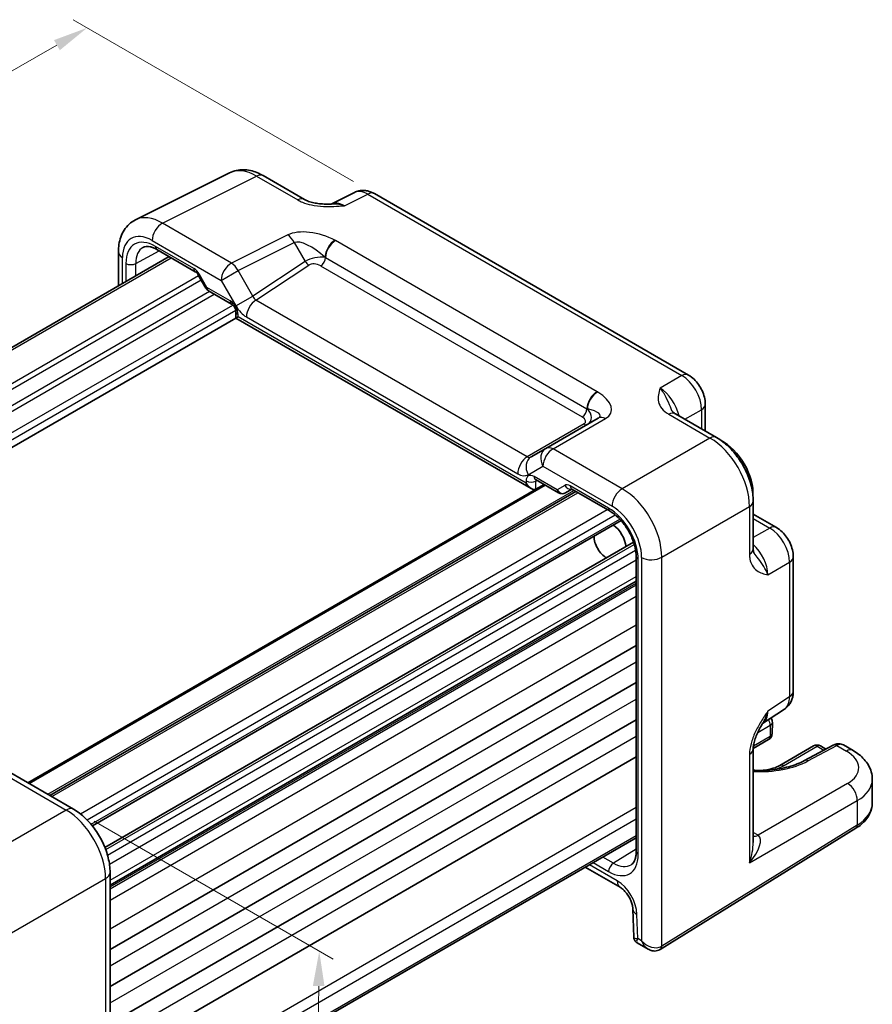
# Model space of a CAD drawing. Units: millimetres. Extents: x 14 to 1804, y 8 to 430.
# Drawn here: x 103 to 164, y 137 to 208 of the extents above; entities that cross this region are included whole.
import ezdxf

# ---------------------------------------------------------------- set-up
doc = ezdxf.new("R2010")
doc.units = ezdxf.units.MM
doc.layers.get('Defpoints').update_dxf_attribs({"lineweight": 25})
for name, color, linetype, lineweight in [('Dimension (ISO)', 7, 'Continuous', 18), ('Visible (ISO)', 7, 'Continuous', 35), ('Visible Narrow (ISO)', 7, 'Continuous', 25)]:
    doc.layers.add(name, color=color, linetype=linetype, lineweight=lineweight)
doc.styles.add('Note Text (TK)', font='MS PGothic.ttf')
doc.dimstyles.new('Default - Method 1b (TK)', dxfattribs={"dimtxt": 2.5, "dimasz": 2.5, "dimexe": 1, "dimexo": 1.5, "dimgap": 1, "dimtad": 1, "dimtoh": 1, "dimrnd": 1e-08, "dimdsep": 46, "dimtxsty": 'Note Text (TK)', "dimcen": 0.09, "dimdle": 5, "dimclrd": 100, "dimclre": 100, "dimclrt": 7, "dimadec": 1, "dimazin": 1, "dimtfac": 1, "dimtmove": 0, "dimatfit": 3, "dimfxl": 0, "dimtolj": 1, "dimlwd": -1, "dimlwe": -1, "dimarcsym": 0})

# ---------------------------------------------------------------- blocks, each defined once
blk = doc.blocks.new('*D8')
at = {"layer": 'Defpoints', "color": 0, "transparency": 16777216}
for p in [(128.025, 195.351), (48.267, 173.263), (68.811, 161.402)]:
    blk.add_point(p, dxfattribs=at)
at = {"layer": 'Dimension (ISO)', "color": 100, "transparency": 16777216}
for p, q in [((126.523, 196.218), (106.48, 207.79)), ((105.313, 205.968), (50.436, 174.506)), ((67.308, 162.27), (47.266, 173.841))]:
    blk.add_line(p, q, dxfattribs=at)
for points in [[(105.106, 206.33), (105.52, 205.607), (107.482, 207.212)], [(50.229, 174.868), (50.644, 174.145), (48.267, 173.263)]]:
    blk.add_solid(points, dxfattribs=at)
at = {"layer": 'Dimension (ISO)', "color": 7, "transparency": 16777216, "insert": (75.874, 191.419), "char_height": 2.5, "attachment_point": 4, "rotation": 29.82651, "style": 'Note Text (TK)'}
blk.add_mtext('\\A1;{\\H0.816x;\\Q-30.173;\\W0.815;85}', dxfattribs=at)
blk = doc.blocks.new('*D10')
at = {"layer": 'Defpoints', "color": 0, "transparency": 16777216}
for p in [(106.497, 151.334), (108.699, 118.332), (123.562, 109.751)]:
    blk.add_point(p, dxfattribs=at)
at = {"layer": 'Dimension (ISO)', "color": 100, "transparency": 16777216}
for p, q in [((107.983, 150.476), (125.074, 140.609)), ((124.042, 138.681), (123.604, 112.25)), ((110.185, 117.474), (124.553, 109.179))]:
    blk.add_line(p, q, dxfattribs=at)
for points in [[(123.625, 138.688), (124.459, 138.674), (124.083, 141.181)], [(123.187, 112.257), (124.02, 112.244), (123.562, 109.751)]]:
    blk.add_solid(points, dxfattribs=at)
at = {"layer": 'Dimension (ISO)', "color": 7, "transparency": 16777216, "insert": (121.761, 122.983), "char_height": 2.5, "attachment_point": 4, "rotation": 89.0502, "style": 'Note Text (TK)'}
blk.add_mtext('\\A1;{\\H0.816x;\\Q29.05;\\W0.824;38.6}', dxfattribs=at)

msp = doc.modelspace()

# ---------------------------------------------------------------- linework, layer by layer
at = {"layer": 'Visible (ISO)'}
for p, q in [((110.9401, 193.4805), (117.6727, 196.8429)), ((120.0655, 196.637), (123.018, 194.9324)), ((126.5965, 195.4387), (124.9254, 194.6041)), ((128.0253, 195.3509), (150.4947, 182.3782)), ((75.6898, 169.1207), (113.3337, 190.8544)), ((109.7129, 191.1845), (109.7129, 188.764)), ((112.4724, 191.3517), (115.2132, 189.7693)), ((115.4303, 189.5299), (115.9717, 188.5922)), ((116.1547, 188.4092), (117.8076, 187.4549)), ((118.1232, 186.9083), (118.1232, 186.4562)), ((80.5287, 164.751), (118.1232, 186.4562)), ((118.1232, 186.4562), (118.2696, 186.5408)), ((118.1232, 186.4562), (139.2392, 174.2649)), ((151.7013, 180.2882), (151.7013, 178.372)), ((149.5623, 179.607), (152.5147, 177.9024)), ((144.0488, 179.2973), (140.2955, 177.1304)), ((140.2955, 177.1304), (139.242, 176.5221)), ((139.5548, 174.8992), (141.2077, 173.9449)), ((103.231, 153.2198), (140.1677, 174.5453)), ((104.8038, 152.3118), (142.4476, 174.0455)), ((139.5865, 174.2264), (140.0072, 174.4526)), ((141.7077, 173.9449), (142.1648, 174.2088)), ((142.1492, 174.2178), (144.89, 172.6354)), ((155.1347, 173.3644), (155.1347, 169.9552)), ((107.858, 150.1281), (145.683, 171.9664)), ((155.1347, 172.4252), (156.7942, 171.4671)), ((108.7531, 148.5777), (146.5781, 170.416)), ((146.761, 169.3947), (146.761, 148.292)), ((158.0009, 169.3771), (158.0009, 159.7616)), ((109.1171, 145.9053), (146.761, 167.639)), ((109.1171, 141.3008), (146.761, 163.0345)), ((109.1171, 138.6472), (146.761, 160.3809)), ((155.8041, 157.4504), (157.3624, 158.4804)), ((109.1171, 135.9936), (146.761, 157.7273)), ((156.5039, 157.54), (156.4853, 156.7342)), ((155.1347, 155.6344), (155.1347, 148.9565)), ((156.2355, 156.3127), (155.1355, 155.6776)), ((159.4497, 155.8508), (157.0455, 154.4627)), ((160.8623, 155.912), (158.8012, 154.803)), ((160.3351, 155.6283), (159.9497, 155.8508)), ((161.5841, 155.9241), (162.2765, 155.5244)), ((109.1171, 133.3399), (146.761, 155.0736)), ((101.5561, 154.1868), (106.4971, 151.3341)), ((163.6552, 153.4587), (163.6552, 151.7692)), ((109.1171, 127.5529), (146.761, 149.2866)), ((148.4854, 141.3027), (162.4781, 149.966)), ((143.1151, 147.1817), (145.6101, 145.7412)), ((109.1171, 146.7961), (109.1171, 119.1007)), ((146.5239, 144.1855), (146.5833, 142.1874)), ((146.8331, 141.7691), (147.6065, 141.3225))]:
    msp.add_line(p, q, dxfattribs=at)
for centre, start, end in [((116.4047, 188.8422), 210, 240), ((141.4577, 174.3779), 240, 300), ((156.004, 157.5515), 358.683659, 36.431813), ((155.9855, 156.7457), 300, 358.683659), ((159.6997, 155.4178), 60, 120)]:
    msp.add_arc(centre, 0.5, start, end, dxfattribs=at)
for centre, major_axis, start_param, end_param in [((152.9728, 175.1416), (1.5181, -2.6295), 0.7245344, 2.4170583), ((139.2392, 174.8422), (0.3536, -0.6124), 4.712389, 6.265732), ((144.9825, 170.5284), (0.75, -1.299), 0.9313693, 2.2102233), ((144.6289, 170.3242), (-0.625, 1.0825), 0.7726221, 2.3689706)]:
    msp.add_ellipse(centre, major_axis=major_axis, ratio=0.5773503, start_param=start_param, end_param=end_param, dxfattribs=at)
for points, knots in [([(120.0655, 196.637), (119.9219, 196.7199), (119.7741, 196.7928), (119.47, 196.9153), (119.3137, 196.9649), (118.993, 197.0354), (118.8287, 197.0564), (118.4952, 197.0629), (118.326, 197.0482), (117.9922, 196.977), (117.8276, 196.9203), (117.6727, 196.8429)], [-0.78478918, -0.78478918, -0.78478918, -0.78478918, -0.63480417, -0.63480417, -0.48481916, -0.48481916, -0.33483415, -0.33483415, -0.18484914, -0.18484914, -0.03486413, -0.03486413, -0.03486413, -0.03486413]), ([(128.0253, 195.3509), (127.9524, 195.393), (127.8753, 195.4313), (127.7111, 195.4974), (127.6239, 195.5253), (127.4384, 195.5662), (127.34, 195.579), (127.1339, 195.583), (127.026, 195.574), (126.8089, 195.5277), (126.6997, 195.4902), (126.5965, 195.4387)], [-0.78478918, -0.78478918, -0.78478918, -0.78478918, -0.63480417, -0.63480417, -0.48481916, -0.48481916, -0.33483415, -0.33483415, -0.18484914, -0.18484914, -0.03486413, -0.03486413, -0.03486413, -0.03486413]), ([(123.018, 194.9324), (123.079, 194.8971), (123.1561, 194.8599), (123.3465, 194.7856), (123.4625, 194.7495), (123.7142, 194.6887), (123.8507, 194.6638), (124.1356, 194.6267), (124.2832, 194.6146), (124.5862, 194.6013), (124.7417, 194.6002), (124.9197, 194.6039), (124.9384, 194.6044), (124.9572, 194.6049)], [0, 0, 0, 0, 0.04681924, 0.04681924, 0.09984045, 0.09984045, 0.15286167, 0.15286167, 0.20588289, 0.20588289, 0.2589041, 0.2589041, 0.26510608, 0.26510608, 0.26510608, 0.26510608]), ([(109.7129, 191.1845), (109.7129, 191.3658), (109.7257, 191.5454), (109.781, 191.8993), (109.8235, 192.0736), (109.9438, 192.4124), (110.0218, 192.577), (110.2183, 192.8868), (110.3371, 193.0319), (110.6133, 193.2867), (110.7708, 193.396), (110.9401, 193.4805)], [-0.78478918, -0.78478918, -0.78478918, -0.78478918, -0.62085851, -0.62085851, -0.45692785, -0.45692785, -0.29299719, -0.29299719, -0.12906653, -0.12906653, 0.03486413, 0.03486413, 0.03486413, 0.03486413]), ([(112.4724, 191.3517), (112.383, 191.4033), (112.2958, 191.4457), (112.1297, 191.5119), (112.0508, 191.5357), (111.9047, 191.5666), (111.8376, 191.5736), (111.7167, 191.5741), (111.663, 191.5677), (111.5671, 191.5449), (111.5248, 191.5287), (111.4858, 191.5077)], [-0.78524587, -0.78524587, -0.78524587, -0.78524587, -0.63168629, -0.63168629, -0.47812671, -0.47812671, -0.32456714, -0.32456714, -0.17100756, -0.17100756, -0.01744798, -0.01744798, -0.01744798, -0.01744798]), ([(115.4303, 189.5299), (115.4169, 189.5531), (115.4025, 189.5757), (115.3722, 189.6185), (115.3565, 189.6387), (115.3247, 189.6757), (115.3087, 189.6926), (115.2777, 189.7221), (115.2627, 189.7348), (115.2355, 189.7555), (115.2232, 189.7635), (115.2132, 189.7693)], [4.71238898, 4.71238898, 4.71238898, 4.71238898, 4.86949907, 4.86949907, 5.02660916, 5.02660916, 5.18371925, 5.18371925, 5.34082935, 5.34082935, 5.49793944, 5.49793944, 5.49793944, 5.49793944]), ([(118.1232, 186.9083), (118.1232, 186.9215), (118.1221, 186.9388), (118.116, 186.9809), (118.1107, 187.0062), (118.0946, 187.0628), (118.0833, 187.0944), (118.0549, 187.1602), (118.0373, 187.1945), (117.9978, 187.2606), (117.9757, 187.2924), (117.9308, 187.3489), (117.9079, 187.3737), (117.8658, 187.4136), (117.8464, 187.4292), (117.8216, 187.4464), (117.8141, 187.4512), (117.8076, 187.4549)], [-0.7852459, -0.7852459, -0.7852459, -0.7852459, -0.6053796, -0.6053796, -0.4100382, -0.4100382, -0.1981263, -0.1981263, 0.026126, 0.026126, 0.254222, 0.254222, 0.4759771, 0.4759771, 0.6826438, 0.6826438, 0.7852459, 0.7852459, 0.7852459, 0.7852459]), ([(151.7013, 180.2882), (151.7013, 180.4643), (151.6781, 180.633), (151.5994, 180.9582), (151.5436, 181.1148), (151.4051, 181.4149), (151.3223, 181.5584), (151.1316, 181.8284), (151.0239, 181.9549), (150.7816, 182.1857), (150.6472, 182.2902), (150.4947, 182.3782)], [-0.7847892, -0.7847892, -0.7847892, -0.7847892, -0.4708735, -0.4708735, -0.1569578, -0.1569578, 0.1569578, 0.1569578, 0.4708735, 0.4708735, 0.7847892, 0.7847892, 0.7847892, 0.7847892]), ([(149.3179, 179.8261), (149.3207, 179.8198), (149.3246, 179.8124), (149.3364, 179.7937), (149.3444, 179.7824), (149.3669, 179.7558), (149.3814, 179.7404), (149.4185, 179.7062), (149.4412, 179.6874), (149.4952, 179.6481), (149.5266, 179.6276), (149.5623, 179.607)], [0.21630062, 0.21630062, 0.21630062, 0.21630062, 0.24362334, 0.24362334, 0.27094605, 0.27094605, 0.29826876, 0.29826876, 0.32559148, 0.32559148, 0.35291419, 0.35291419, 0.35291419, 0.35291419]), ([(155.1347, 173.3644), (155.1347, 173.7115), (155.088, 174.0646), (154.9179, 174.7677), (154.7942, 175.1177), (154.4817, 175.7948), (154.2929, 176.1217), (153.8628, 176.7308), (153.6216, 177.013), (153.0977, 177.5119), (152.8153, 177.7289), (152.5147, 177.9024)], [-0.7847892, -0.7847892, -0.7847892, -0.7847892, -0.4708735, -0.4708735, -0.1569578, -0.1569578, 0.1569578, 0.1569578, 0.4708735, 0.4708735, 0.7847892, 0.7847892, 0.7847892, 0.7847892]), ([(139.5548, 174.8992), (139.545, 174.9048), (139.5375, 174.9083), (139.5304, 174.9111), (139.5289, 174.9115), (139.5289, 174.9115)], [-0.78524587, -0.78524587, -0.78524587, -0.78524587, -0.63168629, -0.63168629, -0.53528943, -0.53528943, -0.53528943, -0.53528943]), ([(142.1492, 174.2178), (142.1392, 174.2236), (142.1315, 174.227), (142.1246, 174.2297), (142.1233, 174.2301), (142.1233, 174.2301)], [0.78524587, 0.78524587, 0.78524587, 0.78524587, 0.94235596, 0.94235596, 1.03549273, 1.03549273, 1.03549273, 1.03549273]), ([(146.761, 169.3947), (146.761, 169.5875), (146.7366, 169.8031), (146.635, 170.2597), (146.5567, 170.5011), (146.351, 170.9826), (146.2229, 171.2225), (145.9305, 171.6721), (145.7662, 171.8815), (145.4225, 172.2456), (145.2433, 172.4006), (145.0078, 172.564), (144.9484, 172.6016), (144.89, 172.6354)], [-0.7852459, -0.7852459, -0.7852459, -0.7852459, -0.4985107, -0.4985107, -0.2056398, -0.2056398, 0.0917629, 0.0917629, 0.389937, 0.389937, 0.6848772, 0.6848772, 0.7852459, 0.7852459, 0.7852459, 0.7852459]), ([(158.0009, 169.3771), (158.0009, 169.5532), (157.9776, 169.7219), (157.8989, 170.0471), (157.8432, 170.2037), (157.7047, 170.5038), (157.6218, 170.6472), (157.4312, 170.9173), (157.3234, 171.0438), (157.0811, 171.2746), (156.9467, 171.3791), (156.7942, 171.4671)], [-0.7847892, -0.7847892, -0.7847892, -0.7847892, -0.4708735, -0.4708735, -0.1569578, -0.1569578, 0.1569578, 0.1569578, 0.4708735, 0.4708735, 0.7847892, 0.7847892, 0.7847892, 0.7847892]), ([(155.1347, 169.9552), (155.1347, 169.9141), (155.1368, 169.8766), (155.1438, 169.8102), (155.1487, 169.7812), (155.1598, 169.7319), (155.1659, 169.7116), (155.1777, 169.6789), (155.1835, 169.6663), (155.1937, 169.6467), (155.1983, 169.6396), (155.2023, 169.634)], [0, 0, 0, 0, 0.02732271, 0.02732271, 0.05464543, 0.05464543, 0.08196814, 0.08196814, 0.10929085, 0.10929085, 0.13661357, 0.13661357, 0.13661357, 0.13661357]), ([(157.3624, 158.4804), (157.4587, 158.544), (157.5457, 158.6198), (157.6944, 158.7847), (157.7561, 158.8736), (157.8558, 159.0541), (157.8938, 159.1458), (157.9512, 159.3268), (157.9706, 159.4163), (157.9955, 159.5916), (158.0009, 159.6775), (158.0009, 159.7616)], [0.03486413, 0.03486413, 0.03486413, 0.03486413, 0.18484914, 0.18484914, 0.33483415, 0.33483415, 0.48481916, 0.48481916, 0.63480417, 0.63480417, 0.78478918, 0.78478918, 0.78478918, 0.78478918]), ([(155.8207, 157.4776), (155.7369, 157.341), (155.6585, 157.2055), (155.5154, 156.9361), (155.4505, 156.8022), (155.3363, 156.5361), (155.2874, 156.4045), (155.2095, 156.1533), (155.1805, 156.0332), (155.1429, 155.8132), (155.1347, 155.7142), (155.1347, 155.6344)], [0.08780811, 0.08780811, 0.08780811, 0.08780811, 0.14082933, 0.14082933, 0.19385054, 0.19385054, 0.24687176, 0.24687176, 0.29989297, 0.29989297, 0.35291419, 0.35291419, 0.35291419, 0.35291419]), ([(161.5841, 155.9241), (161.5334, 155.9534), (161.4789, 155.9756), (161.3696, 156.0049), (161.3149, 156.0121), (161.2102, 156.0146), (161.1601, 156.01), (161.0659, 155.9928), (161.0216, 155.9802), (160.9383, 155.9498), (160.8992, 155.9318), (160.8623, 155.912)], [-0.78539816, -0.78539816, -0.78539816, -0.78539816, -0.63529985, -0.63529985, -0.48520153, -0.48520153, -0.33510322, -0.33510322, -0.1850049, -0.1850049, -0.03490659, -0.03490659, -0.03490659, -0.03490659]), ([(162.2765, 155.5244), (162.4254, 155.4384), (162.5674, 155.3435), (162.834, 155.1336), (162.9587, 155.0187), (163.1858, 154.7658), (163.2881, 154.6278), (163.4613, 154.3273), (163.532, 154.1647), (163.6291, 153.8211), (163.6552, 153.6402), (163.6552, 153.4587)], [0, 0, 0, 0, 0.15707963, 0.15707963, 0.31415927, 0.31415927, 0.4712389, 0.4712389, 0.62831853, 0.62831853, 0.78539816, 0.78539816, 0.78539816, 0.78539816]), ([(158.8012, 154.803), (158.6408, 154.7167), (158.4661, 154.6362), (158.091, 154.4894), (157.8906, 154.4232), (157.4689, 154.3078), (157.2475, 154.2588), (156.7898, 154.1798), (156.5534, 154.1499), (156.0721, 154.1108), (155.8272, 154.1016), (155.4326, 154.1037), (155.2834, 154.1084), (155.1347, 154.117)], [-1.57171076, -1.57171076, -1.57171076, -1.57171076, -1.42164204, -1.42164204, -1.2705635, -1.2705635, -1.11843911, -1.11843911, -0.9654484, -0.9654484, -0.81189385, -0.81189385, -0.71872158, -0.71872158, -0.71872158, -0.71872158]), ([(157.0455, 154.4627), (156.9074, 154.3829), (156.742, 154.3104), (156.3691, 154.1917), (156.1608, 154.1462), (155.9019, 154.1135), (155.8598, 154.1089), (155.8175, 154.1049)], [3.14159265, 3.14159265, 3.14159265, 3.14159265, 3.42306283, 3.42306283, 3.71153194, 3.71153194, 3.76704831, 3.76704831, 3.76704831, 3.76704831]), ([(162.4781, 149.966), (162.6166, 150.0518), (162.7462, 150.1449), (162.9845, 150.3458), (163.0932, 150.4537), (163.286, 150.6839), (163.3701, 150.8064), (163.5085, 151.0645), (163.5628, 151.2003), (163.6362, 151.4805), (163.6552, 151.6248), (163.6552, 151.7692)], [3.17649924, 3.17649924, 3.17649924, 3.17649924, 3.32659755, 3.32659755, 3.47669587, 3.47669587, 3.62679419, 3.62679419, 3.7768925, 3.7768925, 3.92699082, 3.92699082, 3.92699082, 3.92699082]), ([(109.1171, 146.7961), (109.1171, 147.1432), (109.0704, 147.4963), (108.9003, 148.1994), (108.7765, 148.5494), (108.4641, 149.2265), (108.2753, 149.5534), (107.8452, 150.1625), (107.604, 150.4447), (107.0801, 150.9436), (106.7977, 151.1606), (106.4971, 151.3341)], [-0.7847892, -0.7847892, -0.7847892, -0.7847892, -0.4708735, -0.4708735, -0.1569578, -0.1569578, 0.1569578, 0.1569578, 0.4708735, 0.4708735, 0.7847892, 0.7847892, 0.7847892, 0.7847892]), ([(146.4028, 147.3596), (146.4405, 147.3829), (146.4757, 147.4114), (146.5434, 147.4831), (146.5758, 147.5264), (146.6357, 147.6313), (146.6632, 147.693), (146.7096, 147.8349), (146.7284, 147.9151), (146.7541, 148.0921), (146.761, 148.1888), (146.761, 148.292)], [0.01744798, 0.01744798, 0.01744798, 0.01744798, 0.17100756, 0.17100756, 0.32456714, 0.32456714, 0.47812671, 0.47812671, 0.63168629, 0.63168629, 0.78524587, 0.78524587, 0.78524587, 0.78524587]), ([(146.5239, 144.1855), (146.5222, 144.243), (146.5149, 144.3121), (146.4844, 144.4709), (146.46, 144.5618), (146.3919, 144.7557), (146.347, 144.8591), (146.24, 145.0641), (146.1773, 145.1657), (146.0429, 145.3517), (145.9713, 145.4364), (145.8323, 145.5778), (145.7648, 145.6356), (145.6701, 145.7044), (145.6386, 145.7247), (145.6101, 145.7412)], [3.1764992, 3.1764992, 3.1764992, 3.1764992, 3.3858505, 3.3858505, 3.612303, 3.612303, 3.8534885, 3.8534885, 4.1021087, 4.1021087, 4.3487135, 4.3487135, 4.5837601, 4.5837601, 4.712389, 4.712389, 4.712389, 4.712389]), ([(146.8331, 141.7691), (146.8085, 141.7833), (146.7828, 141.8009), (146.732, 141.8445), (146.7071, 141.8705), (146.6627, 141.929), (146.6432, 141.9615), (146.6128, 142.0283), (146.6018, 142.0626), (146.5875, 142.1279), (146.5841, 142.159), (146.5833, 142.1874)], [0.785398163, 0.785398163, 0.785398163, 0.785398163, 0.788769076, 0.788769076, 0.792139989, 0.792139989, 0.795510902, 0.795510902, 0.798881815, 0.798881815, 0.802252727, 0.802252727, 0.802252727, 0.802252727]), ([(148.4601, 141.2875), (148.4023, 141.2542), (148.3399, 141.2289), (148.2139, 141.1959), (148.1504, 141.1881), (148.0276, 141.1868), (147.9683, 141.1931), (147.8556, 141.2159), (147.8021, 141.2323), (147.7005, 141.2724), (147.6523, 141.2961), (147.6065, 141.3225)], [0, 0, 0, 0, 0.15707963, 0.15707963, 0.31415927, 0.31415927, 0.4712389, 0.4712389, 0.62831853, 0.62831853, 0.78539816, 0.78539816, 0.78539816, 0.78539816]), ([(148.4854, 141.3027), (148.4837, 141.3016), (148.482, 141.3006), (148.4787, 141.2985), (148.477, 141.2975), (148.4736, 141.2955), (148.4719, 141.2945), (148.4685, 141.2925), (148.4668, 141.2915), (148.4635, 141.2895), (148.4618, 141.2885), (148.4601, 141.2875)], [3.106686069, 3.106686069, 3.106686069, 3.106686069, 3.113667386, 3.113667386, 3.120648703, 3.120648703, 3.12763002, 3.12763002, 3.134611337, 3.134611337, 3.141592654, 3.141592654, 3.141592654, 3.141592654])]:
    msp.add_open_spline(points, degree=3, knots=knots, dxfattribs=at)
at = {"layer": 'Visible Narrow (ISO)'}
for p, q in [((112.8577, 193.2388), (119.5902, 196.6012)), ((119.5902, 196.6012), (122.5427, 194.8966)), ((125.8889, 194.4856), (127.5499, 195.3152)), ((127.5499, 195.3152), (150.0193, 182.3424)), ((117.7986, 190.3861), (112.8577, 193.2388)), ((121.8235, 192.3962), (117.7986, 190.3861)), ((112.1259, 192.0003), (117.0669, 189.1476)), ((115.1096, 189.9982), (112.3688, 191.5806)), ((118.274, 189.8445), (122.2989, 191.8547)), ((122.2989, 191.8547), (123.0808, 190.5004)), ((143.9677, 181.1868), (125.2569, 191.9895)), ((110.9487, 190.3525), (112.6337, 191.2586)), ((75.8363, 169.0362), (113.4802, 190.7699)), ((110.0058, 188.9331), (110.0058, 190.7763)), ((110.2478, 190.356), (110.2478, 189.0728)), ((110.9487, 189.4774), (110.9487, 190.3525)), ((123.0808, 190.5004), (119.3275, 188.0198)), ((119.5541, 187.7396), (123.3431, 190.2438)), ((124.1843, 190.1807), (142.8951, 179.378)), ((124.5254, 190.7741), (143.2362, 179.9714)), ((77.9287, 167.8281), (115.452, 189.4922)), ((115.5098, 189.5757), (115.4303, 189.5299)), ((116.0511, 188.6381), (115.5098, 189.5757)), ((117.0669, 189.1476), (118.274, 189.8445)), ((119.3275, 188.0198), (118.274, 189.8445)), ((78.2822, 167.624), (115.6288, 189.1861)), ((117.0669, 189.1476), (118.1204, 187.3228)), ((79.0244, 166.8978), (116.219, 188.3721)), ((79.2012, 166.5916), (116.5726, 188.168)), ((116.0511, 188.6381), (115.9717, 188.5922)), ((117.704, 187.6838), (116.0511, 188.6381)), ((118.1204, 187.3228), (119.3275, 188.0198)), ((79.8704, 165.4325), (117.8949, 187.3859)), ((138.966, 176.5321), (119.5541, 187.7396)), ((80.1009, 165.0756), (118.107, 187.0185)), ((118.2696, 186.5408), (118.2696, 186.7042)), ((138.8856, 174.6381), (118.2696, 186.5408)), ((118.8717, 186.5296), (138.2836, 175.3221)), ((150.0193, 182.3424), (148.4704, 181.4482)), ((149.0869, 179.5712), (152.0394, 177.8666)), ((150.2485, 179.2108), (151.4327, 179.8945)), ((151.4327, 179.8945), (151.4327, 178.5271)), ((143.0292, 178.878), (138.966, 176.5321)), ((140.8202, 177.0946), (144.5735, 179.2616)), ((152.0394, 177.8666), (145.7612, 174.2419)), ((145.7612, 174.2419), (140.8202, 177.0946)), ((139.0349, 175.2479), (140.0884, 175.8561)), ((140.0884, 175.8561), (145.0294, 173.0034)), ((138.8856, 174.8015), (138.8856, 174.6381)), ((141.1041, 174.1738), (139.4512, 175.1281)), ((139.5865, 174.798), (139.6608, 174.8379)), ((139.5865, 174.2264), (139.5865, 174.798)), ((103.3188, 153.1691), (140.2556, 174.4946)), ((104.6573, 152.3963), (142.3012, 174.13)), ((104.9502, 152.2272), (142.5941, 173.9609)), ((141.6455, 174.4863), (141.1041, 174.1738)), ((144.7864, 172.8643), (142.0456, 174.4467)), ((106.9977, 150.9933), (144.6865, 172.7529)), ((148.5879, 169.3459), (154.8661, 172.9706)), ((154.8661, 172.9706), (154.8661, 169.5615)), ((107.4789, 150.559), (145.2635, 172.3739)), ((107.7614, 150.2464), (145.5786, 172.0801)), ((155.1347, 172.115), (156.3189, 171.4313)), ((156.3189, 171.4313), (155.1347, 170.7477)), ((108.8073, 148.435), (146.6244, 170.2687)), ((108.9367, 148.0339), (146.7213, 169.8489)), ((109.0723, 147.4001), (146.761, 169.1597)), ((146.9074, 148.0879), (146.9074, 169.1906)), ((147.1494, 169.3314), (147.1494, 141.9247)), ((148.5879, 141.5309), (148.5879, 169.3459)), ((156.1833, 168.0891), (157.7322, 168.9833)), ((157.7322, 168.9833), (157.7322, 159.3679)), ((109.1171, 146.2435), (146.761, 167.9772)), ((109.1171, 145.7697), (146.761, 167.5034)), ((109.1171, 145.6369), (146.761, 167.3706)), ((109.1171, 144.8204), (146.761, 166.5541)), ((109.1171, 142.7792), (146.761, 164.5129)), ((109.1171, 140.1256), (146.761, 161.8593)), ((109.1171, 137.472), (146.761, 159.2057)), ((157.7322, 159.3679), (156.1833, 158.3441)), ((155.4608, 156.8191), (156.3574, 157.3367)), ((156.3574, 157.3367), (156.3389, 156.5309)), ((109.1171, 134.8183), (146.761, 156.552)), ((156.3389, 156.5309), (155.1497, 155.8444)), ((157.2955, 154.438), (159.6997, 155.826)), ((159.0505, 154.7778), (161.1115, 155.8868)), ((159.6997, 155.826), (160.1835, 155.5467)), ((161.1115, 155.8868), (161.8011, 155.4886)), ((154.8661, 155.2407), (154.8661, 147.4872)), ((101.0314, 154.1225), (105.9724, 151.2699)), ((161.8739, 153.1652), (155.4766, 149.4717)), ((109.1171, 129.7283), (146.761, 151.462)), ((154.8661, 147.4872), (162.5806, 151.9412)), ((162.5806, 151.9412), (162.5806, 150.1942)), ((105.9724, 151.2699), (99.2399, 147.3828)), ((109.1171, 128.9046), (146.761, 150.6383)), ((162.5806, 150.1942), (148.5879, 141.5309)), ((109.1171, 127.722), (146.761, 149.4557)), ((155.4766, 149.4717), (155.1347, 149.6691)), ((145.1338, 147.4721), (144.376, 147.9096)), ((146.761, 148.4783), (145.1338, 147.4721)), ((145.403, 146.199), (143.408, 147.3508)), ((143.6751, 147.505), (144.7864, 146.8633)), ((102.0666, 142.4868), (108.7991, 146.3739)), ((108.7991, 146.3739), (108.7991, 118.5589)), ((146.8674, 142.0875), (146.8163, 143.807)), ((147.1494, 141.9247), (146.8674, 142.0875))]:
    msp.add_line(p, q, dxfattribs=at)
for centre, major_axis, ratio, start_param, end_param in [((119.5681, 193.3185), (-1.9489, 3.4963), 0.5769109, 5.5070976, 6.2570226), ((119.5655, 195.7709), (0.5, 0.866), 0.5773503, 0, 0.7504916), ((127.5261, 193.6674), (-0.9476, 1.762), 0.576999, 5.5158176, 6.2657426), ((127.5253, 194.4849), (0.5, 0.866), 0.5773503, 0, 0.7504916), ((122.518, 194.0663), (0.5, 0.866), 0.5773503, 0, 0.7504916), ((125.9162, 192.8634), (-1.0545, 1.7059), 0.5755994, 5.4811011, 6.2201799), ((112.8356, 189.956), (-1.9489, 3.4963), 0.5769109, 5.5070976, 6.2570226), ((112.833, 192.4085), (-0.5, -0.866), 0.5773503, 3.8920842, 5.4977871), ((112.1285, 189.5478), (-1.5018, 2.6012), 0.5766475, 5.4983961, 7.0679745), ((112.3695, 189.1304), (-1.5005, 2.5989), 0.5771744, 5.4979394, 7.0684312), ((123.8235, 191.2415), (-2.4574, 0.661), 0.4867421, 4.250554, 5.7816312), ((121.7989, 191.566), (-0.4468, 0.8946), 0.5766475, 4.7472531, 5.5332603), ((112.7224, 191.7847), (-0.25, -0.433), 0.5773503, 5.4977871, 6.2831853), ((123.7989, 190.4113), (-1.609, 1.3649), 0.3540021, 4.5767443, 6.1078216), ((125.1819, 191.1875), (0.4798, 0.8774), 0.5603554, 0.7373363, 2.3149435), ((125.2322, 191.1592), (0.5, 0.866), 0.5773503, 0.7504916, 2.3280804), ((110.7129, 191.1845), (-1, 0), 0.5773503, 0, 0.7853982), ((112.723, 189.3345), (-1.2636, 2.1584), 0.5770901, 6.262252, 7.0649458), ((123.8308, 190.356), (-1.0188, -0.22), 0.3889471, 3.9211218, 5.4521991), ((110.6014, 190.5602), (-0.5, 0), 0.5773503, 0.7853982, 2.3387412), ((117.774, 189.5558), (0.5, 0.866), 0.5773503, 0.7504916, 2.3561945), ((117.774, 189.5558), (-0.4468, 0.8946), 0.5766475, 4.7472531, 5.5332603), ((123.3308, 190.6447), (0.2757, -0.4171), 0.5766475, 4.6775249, 5.463532), ((123.8431, 189.9551), (0.5988, -0.1612), 0.5493322, 1.1187689, 2.6895652), ((124.172, 190.5815), (-0.25, -0.433), 0.5773503, 0.8203047, 2.3280804), ((115.1098, 189.3448), (-0.4001, 0.693), 0.5771744, 4.712389, 5.4979394), ((115.4632, 190.2023), (-0.25, -0.433), 0.5773503, 5.4977871, 6.2831853), ((116.4047, 188.8422), (-0.25, -0.433), 0.5773503, 5.4977871, 6.2831853), ((119.5775, 188.1641), (0.1993, -0.4645), 0.5684476, 4.7798296, 5.5658368), ((117.7038, 187.0306), (-0.4, 0.6928), 0.5775261, 3.9271431, 5.4976349), ((118.0576, 187.888), (-0.25, -0.433), 0.5773503, 5.4977871, 6.2831853), ((118.8704, 187.7559), (0.7509, -1.3006), 0.5766475, 4.712389, 5.4983961), ((119.5788, 186.9379), (-0.5, -0.866), 0.5773503, 3.9618974, 5.4977871), ((118.6232, 186.9083), (-0.5, 0), 0.5773503, 0, 0.7853982), ((149.9947, 181.5122), (0.5, 0.866), 0.5773503, 0, 0.7504916), ((149.9938, 180.6957), (1, -1.7321), 0.5974877, 0.7860072, 2.3555855), ((143.943, 180.3565), (-0.5, -0.866), 0.5773503, 3.8920842, 5.4696731), ((143.9919, 180.3275), (-0.5205, -0.8539), 0.5938899, 3.9060263, 5.4836335), ((142.5735, 180.4163), (2.3957, -0.693), 0.5067651, 5.8299228, 7.3610001), ((148.4925, 179.8289), (-1, 1.7321), 0.5586201, 4.1923326, 5.4971782), ((150.7013, 180.2882), (1, 0), 0.5773503, 5.5326937, 6.2831853), ((142.8828, 179.7788), (-0.25, -0.433), 0.5773503, 0.8203047, 2.3280804), ((142.5488, 179.586), (-1.6375, 0.1216), 0.281682, 2.7492658, 4.280343), ((142.5169, 179.5676), (0.9857, -0.4746), 0.6941221, 5.8411223, 7.3721995), ((149.0623, 178.741), (0.5, 0.866), 0.5773503, 0, 0.7504916), ((142.5292, 179.1667), (-0.6144, 0.1512), 0.5276286, 2.6389648, 4.2097611), ((143.0169, 179.2789), (0.25, -0.433), 0.5363736, 5.4971782, 6.2831853), ((144.5488, 178.4313), (-0.5, 0.866), 0.6169214, 5.4971782, 6.2831853), ((152.0147, 177.0364), (0.5, 0.866), 0.5773503, 0, 0.7504916), ((152.0121, 174.5869), (2, -3.4641), 0.5877708, 0.7860072, 2.3555855), ((140.7955, 176.2644), (-0.5, 0.866), 0.8164966, 0, 1.5707963), ((140.7955, 176.2644), (-0.5, -0.866), 0.5773503, 3.8920842, 5.4977871), ((140.7955, 176.2644), (-0.5, 0.866), 0.6169214, 5.4971782, 6.2831853), ((138.9907, 175.7304), (-0.5, -0.866), 0.5773503, 3.9618974, 5.4977871), ((139.742, 175.6561), (-0.5, 0.866), 0.8164966, 0, 1.5707963), ((138.992, 176.9551), (-0.25, 0.433), 0.6614146, 2.3555855, 3.1415927), ((138.2849, 176.5469), (0.75, -1.299), 0.5780539, 5.4971782, 6.2831853), ((139.4514, 174.4747), (-0.4001, 0.693), 0.5771744, 5.4979394, 7.0684312), ((139.2392, 175.0056), (-0.5, 0), 0.5773503, 0.7853982, 2.3387412), ((139.8048, 175.3322), (-0.25, -0.433), 0.5773503, 5.4977871, 6.2831853), ((139.805, 174.6788), (-0.1632, 0.2525), 0.5756201, 0.4026074, 0.7563586), ((141.4577, 174.3779), (0.25, -0.433), 0.8164966, 4.712389, 6.2831853), ((141.4577, 174.3779), (-0.25, -0.433), 0.5773503, 5.4977871, 6.2831853), ((142.0455, 173.7935), (-0.4, 0.6928), 0.5775261, 5.4976349, 6.2831853), ((141.999, 174.6904), (0.25, -0.433), 0.8164966, 4.712389, 6.0168499), ((142.3992, 174.6508), (-0.25, -0.433), 0.5773503, 5.4977871, 6.2831853), ((145.7365, 173.4117), (-0.5, -0.866), 0.5773503, 3.8920842, 5.4977871), ((145.7339, 170.9622), (-2, 3.4641), 0.5877708, 3.9275998, 5.4971782), ((154.1347, 173.3644), (1, 0), 0.5773503, 5.5326937, 6.2831853), ((144.7858, 170.4148), (-1.5, 2.5981), 0.5775261, 3.9271431, 5.4976349), ((145.14, 173.0684), (-0.25, -0.433), 0.5773503, 5.4977871, 6.2831853), ((145.0268, 170.5539), (1.5, -2.5981), 0.5780539, 0.7860072, 2.3555855), ((156.2942, 170.6011), (0.5, 0.866), 0.5773503, 0, 0.7504916), ((156.2933, 169.7846), (1, -1.7321), 0.5974877, 0.7860072, 2.3555855), ((154.1347, 169.9552), (1, 0), 0.5773503, 5.5326937, 6.2831853), ((154.792, 168.9178), (-1, 1.7321), 0.5586201, 3.9275998, 5.2324453), ((147.261, 169.3947), (-0.5, 0), 0.5773503, 0, 0.7853982), ((147.8565, 169.7397), (-1, 0), 0.5773503, 0.7853982, 2.3911011), ((157.0009, 169.3771), (1, 0), 0.5773503, 5.5326937, 6.2831853), ((156.2933, 160.1711), (1.0521, -1.7016), 0.576999, 0.0174427, 0.7673677), ((157.0009, 159.7616), (1, 0), 0.5773503, 5.5326937, 6.2831853), ((154.792, 159.1789), (0.9501, -1.7661), 0.5755994, 0.0630065, 0.8020842), ((156.004, 157.5515), (-0.25, 0.433), 0.5773503, 3.9008109, 4.7992041), ((156.004, 157.5515), (0.4999, -0.0115), 0.5922657, 5.5112243, 6.2831853), ((155.9855, 156.7457), (0.25, -0.433), 0.5773503, 0, 0.7592182), ((155.9855, 156.7457), (0.4999, -0.0115), 0.5922657, 5.5112243, 6.2831853), ((154.1347, 155.6344), (1, 0), 0.5773503, 5.5326937, 6.2831853), ((159.6997, 155.4178), (-0.25, 0.433), 0.5773503, 5.4977871, 6.2831853), ((159.6997, 155.4178), (0.25, 0.433), 0.5773503, 0, 0.7853982), ((161.0992, 155.4716), (-0.2369, 0.4403), 0.5976752, 5.5153877, 6.2831853), ((161.0776, 155.0619), (0.5097, 0.8604), 0.5697428, 0.0063769, 0.7568685), ((161.7765, 154.6584), (0.5, 0.866), 0.5773503, 0, 0.7504916), ((159.6798, 154.3494), (2.9996, -0.0877), 0.5568606, 5.54897, 7.0848598), ((155.4567, 156.849), (5.077, -0.1484), 0.5568606, 4.665205, 5.5149775), ((155.4477, 155.5048), (2.6133, 0), 0.5773503, 5.1895183, 5.4977871), ((157.2955, 154.0297), (-0.25, 0.433), 0.5773503, 5.4977871, 6.2831853), ((159.0381, 154.3627), (-0.2369, 0.4403), 0.5976752, 5.5153877, 6.2831853), ((161.8492, 152.3349), (0.5, -0.866), 0.6169214, 0.7860072, 2.3555855), ((159.6552, 153.5192), (-3.9997, 0.0884), 0.5620413, 2.4035254, 3.1540169), ((105.9971, 150.4681), (0.5, 0.866), 0.5773503, 0, 0.8203047), ((159.6552, 151.7692), (4, 0), 0.5773503, 5.5326937, 6.2831853), ((105.9945, 148.0186), (2, -3.4641), 0.5676338, 0.7860072, 2.3555855), ((162.2149, 150.3911), (0.2632, -0.4251), 0.5971478, 0, 0.7673249), ((154.1347, 147.881), (1.4042, 1.5457), 0.3878014, 4.8084728, 6.3443625), ((155.5013, 150.3019), (-0.5, -0.866), 0.5773503, 0.24044, 0.7504916), ((155.4996, 148.6689), (-0.5, 0.866), 0.5391863, 5.4634895, 5.4971782), ((154.1347, 147.881), (0.6246, 2.0233), 0.3859687, 4.6365159, 5.3870075), ((144.7858, 149.3136), (1.5005, -2.5989), 0.5771744, 5.4979394, 7.0684312), ((147.261, 148.292), (-0.5, 0), 0.5773503, 0, 0.7853982), ((145.14, 147.0675), (-0.25, -0.433), 0.5773503, 3.9444441, 5.4977871), ((145.1393, 149.5177), (1.2374, -2.1735), 0.5770901, 5.5014248, 6.3041186), ((108.1171, 146.7961), (1, 0), 0.5773503, 5.4628806, 6.2831853), ((146.1101, 146.6072), (-0.5, -0.866), 0.5773503, 5.4977871, 6.2831853), ((145.403, 144.566), (-1, 1.7321), 0.5773503, 3.9618974, 5.4977871), ((147.5234, 144.2152), (-0.9996, -0.0297), 0.5568493, 0, 0.7685436), ((147.5745, 142.4957), (0.988, 0.3273), 0.2478825, 3.0676976, 3.8362412), ((147.5745, 142.4957), (-0.7604, -0.7117), 0.2752721, 5.5812027, 6.3666009), ((147.8565, 142.3329), (0.8817, -0.6632), 0.7115312, 4.4183877, 5.989184), ((147.8565, 142.3329), (0.1335, -1.0951), 0.7115312, 5.0063903, 5.7917884), ((148.2101, 141.7205), (0.25, -0.433), 0.5773503, 0, 0.7853982), ((148.2222, 141.7278), (0.2632, -0.4251), 0.5971478, 0, 0.7673249), ((147.8565, 141.9247), (-1, 0), 0.5773503, 2.3561945, 2.3911011)]:
    msp.add_ellipse(centre, major_axis=major_axis, ratio=ratio, start_param=start_param, end_param=end_param, dxfattribs=at)
for points, knots in [([(122.5427, 194.8966), (122.6465, 194.8366), (122.7612, 194.7816), (123.0797, 194.6545), (123.2934, 194.5926), (123.7978, 194.4878), (124.0933, 194.4545), (124.6369, 194.4285), (124.8877, 194.4301), (125.3897, 194.4493), (125.6407, 194.467), (125.8889, 194.4856)], [0, 0, 0, 0, 0.04407073, 0.04407073, 0.11458389, 0.11458389, 0.2030746, 0.2030746, 0.27799713, 0.27799713, 0.35355304, 0.35355304, 0.35355304, 0.35355304]), ([(125.8889, 194.4856), (125.6108, 194.5652), (125.3331, 194.6026), (125.0403, 194.6063), (124.9984, 194.606), (124.9573, 194.6049)], [-0.35355304, -0.35355304, -0.35355304, -0.35355304, -0.277997129, -0.277997129, -0.265106081, -0.265106081, -0.265106081, -0.265106081]), ([(125.2569, 191.9895), (125.2486, 191.9943), (125.2403, 191.999), (125.2235, 192.0084), (125.2151, 192.0131), (125.2066, 192.0178)], [-0.0070191098, -0.0070191098, -0.0070191098, -0.0070191098, -0.0035095549, -0.0035095549, 0, 0, 0, 0]), ([(124.4952, 190.791), (124.5003, 190.7883), (124.5054, 190.7855), (124.5154, 190.7798), (124.5204, 190.777), (124.5254, 190.7741)], [0, 0, 0, 0, 0.0035095549, 0.0035095549, 0.0070191098, 0.0070191098, 0.0070191098, 0.0070191098]), ([(144.0166, 181.1578), (144.0086, 181.1627), (144.0005, 181.1675), (143.9842, 181.1772), (143.976, 181.182), (143.9677, 181.1868)], [-0.0070191098, -0.0070191098, -0.0070191098, -0.0070191098, -0.0035095549, -0.0035095549, 0, 0, 0, 0]), ([(148.4704, 181.4482), (148.4209, 181.2874), (148.3735, 181.1244), (148.3238, 180.7965), (148.3215, 180.6319), (148.3573, 180.4681), (148.3931, 180.3039), (148.4687, 180.1393), (148.71, 179.835), (148.8792, 179.6912), (149.0869, 179.5712)], [-0.00063885, -0.00063885, -0.00063885, -0.00063885, 0.08774941, 0.08774941, 0.17613767, 0.17613767, 0.17613767, 0.26478125, 0.26478125, 0.35291419, 0.35291419, 0.35291419, 0.35291419]), ([(149.318, 179.8265), (149.28, 179.9108), (149.2422, 180.0006), (149.2033, 180.0954), (149.1175, 180.3039), (149.0231, 180.5402), (148.7785, 181.0224), (148.6259, 181.2637), (148.4704, 181.4482)], [-0.21630062, -0.21630062, -0.21630062, -0.21630062, -0.17613767, -0.17613767, -0.17613767, -0.08774941, -0.08774941, 0.00063885, 0.00063885, 0.00063885, 0.00063885]), ([(143.2362, 179.9714), (143.2412, 179.9685), (143.2461, 179.9657), (143.2559, 179.9598), (143.2607, 179.9569), (143.2655, 179.954)], [0, 0, 0, 0, 0.0035095549, 0.0035095549, 0.0070191098, 0.0070191098, 0.0070191098, 0.0070191098]), ([(154.8661, 169.5615), (154.8661, 169.4415), (154.8758, 169.3267), (154.9249, 169.0482), (154.9781, 168.8981), (155.1397, 168.6088), (155.2585, 168.4834), (155.5078, 168.3084), (155.6346, 168.249), (155.9023, 168.1553), (156.0431, 168.1211), (156.1833, 168.0891)], [0, 0, 0, 0, 0.04407073, 0.04407073, 0.11458389, 0.11458389, 0.2030746, 0.2030746, 0.27799713, 0.27799713, 0.35355304, 0.35355304, 0.35355304, 0.35355304]), ([(156.1833, 168.0891), (156.1132, 168.283), (156.0067, 168.4966), (155.7631, 168.8922), (155.6292, 169.0735), (155.3951, 169.3791), (155.292, 169.5099), (155.2024, 169.6341)], [-0.35355304, -0.35355304, -0.35355304, -0.35355304, -0.27799713, -0.27799713, -0.2030746, -0.2030746, -0.13661357, -0.13661357, -0.13661357, -0.13661357]), ([(156.1833, 158.3441), (156.0193, 158.1036), (155.8544, 157.8589), (155.5456, 157.3557), (155.4019, 157.0974), (155.278, 156.8311), (155.1536, 156.5639), (155.0489, 156.2866), (154.906, 155.7484), (154.8661, 155.4806), (154.8661, 155.2407)], [-0.00063885, -0.00063885, -0.00063885, -0.00063885, 0.08774941, 0.08774941, 0.17613767, 0.17613767, 0.17613767, 0.26478125, 0.26478125, 0.35291419, 0.35291419, 0.35291419, 0.35291419]), ([(155.8207, 157.4776), (155.8208, 157.4777), (155.8209, 157.4779), (155.9686, 157.7188), (156.1013, 158.0158), (156.1833, 158.3441)], [-0.08780811, -0.08780811, -0.08780811, -0.08780811, -0.087749407, -0.087749407, 0.000638855, 0.000638855, 0.000638855, 0.000638855])]:
    msp.add_open_spline(points, degree=3, knots=knots, dxfattribs=at)

# ---------------------------------------------------------------- dimensions: what is measured, and where the dimension line sits
at = {"layer": 'Dimension (ISO)', "color": 100, "true_color": 0x00ff3f}
for base, p1, p2, angle, text, override, picture, middle in [((48.2675, 173.2627), (128.0253, 195.3509), (68.8107, 161.402), 29.826511, '{\\H0.816x;\\Q-30.173;\\W0.815;85}', {"dimgap": 1, "dimtoh": 0, "dimdec": 2, "dimlfac": 1.226888, "dimpost": '', "dimtol": 0, "dimlim": 0, "dimtp": 0, "dimtm": 0, "dimtdec": 2, "dimtofl": 0, "dimatfit": 1}, '*D8', (77.8747, 190.2371)), ((123.5624, 109.7508), (106.4971, 151.3341), (108.6992, 118.332), 89.050202, '{\\H0.816x;\\Q29.05;\\W0.824;38.6}', {"dimgap": 1, "dimtoh": 0, "dimdec": 2, "dimlfac": 1.156887, "dimpost": '', "dimtol": 0, "dimlim": 0, "dimtp": 0, "dimtm": 0, "dimtdec": 2, "dimtofl": 0, "dimatfit": 1}, '*D10', (123.8229, 125.4657))]:
    dim = msp.add_linear_dim(base=base, p1=p1, p2=p2, angle=angle, text=text, dimstyle='Default - Method 1b (TK)', override=override, dxfattribs=at)
    dim.commit()
    dim.dimension.update_dxf_attribs({"geometry": picture, "text_midpoint": middle, "dimtype": 160})

doc.saveas('drawing.dxf')
